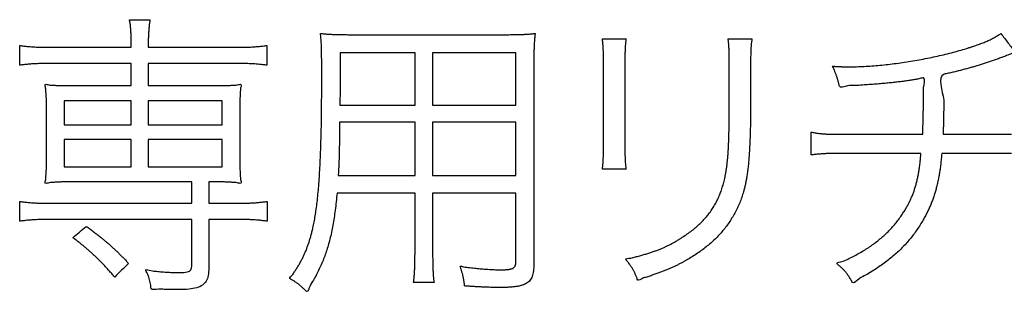
# Model space of a CAD drawing. Units: millimetres. Extents: x 31 to 415, y -307 to 272.
# Drawn here: x 357 to 364, y 165 to 166 of the extents above; entities that cross this region are included whole.
import ezdxf

# ---------------------------------------------------------------- set-up
doc = ezdxf.new("R2010")
doc.units = ezdxf.units.MM
doc.header["$LTSCALE"] = 0.165354
doc.layers.add('NoLayerName_002', color=7, linetype='Continuous')

# ---------------------------------------------------------------- blocks, each defined once
blk = doc.blocks.new('JZB_0025')
at = {"layer": 'NoLayerName_002', "color": 7, "linetype": 'Continuous', "lineweight": 25}
for points in [[(2.6662, 4.1162), (2.1663, 4.1162), (2.1663, 3.8778), (2.1646, 3.7657), (2.6662, 3.7657)], [(3.3407, 3.7657), (3.3407, 4.1162), (2.784, 4.1162), (2.784, 3.7657)], [(0.3214, 3.7937), (0.3214, 3.6335), (0.77, 3.6335), (0.77, 3.7937)], [(0.884, 3.6335), (1.3781, 3.6335), (1.3781, 3.7937), (0.884, 3.7937)], [(2.784, 3.2952), (3.3407, 3.2952), (3.3407, 3.6516), (2.784, 3.6516)], [(0.3214, 3.5354), (0.3214, 3.3531), (0.77, 3.3531), (0.77, 3.5354)], [(0.884, 3.3531), (1.3781, 3.3531), (1.3781, 3.5354), (0.884, 3.5354)]]:
    blk.add_lwpolyline(points, close=True, dxfattribs=at)
for points in [[(0.7586, 4.3363), (0.7814, 4.3363), (0.827, 4.3363), (0.8726, 4.3363), (0.8954, 4.3363)], [(2.2441, 4.2363), (2.4146, 4.2363), (2.7554, 4.2363), (3.0962, 4.2363), (3.2667, 4.2363)], [(6.5805, 4.2444), (6.5966, 4.223), (6.6289, 4.1803), (6.6612, 4.1376), (6.6773, 4.1162)], [(0.0252, 4.0321), (0.0252, 4.0542), (0.0252, 4.0982), (0.0252, 4.1422), (0.0252, 4.1643)], [(0.2171, 4.1522), (0.3092, 4.1522), (0.4935, 4.1522), (0.6778, 4.1522), (0.77, 4.1522)], [(0.77, 4.1522), (0.77, 4.1552), (0.77, 4.1613), (0.77, 4.1673), (0.77, 4.1703)], [(0.884, 4.1703), (0.884, 4.1673), (0.884, 4.1613), (0.884, 4.1552), (0.884, 4.1522)], [(0.884, 4.1522), (0.9844, 4.1522), (1.1853, 4.1522), (1.3861, 4.1522), (1.4866, 4.1522)], [(1.6764, 4.1643), (1.6764, 4.1422), (1.6764, 4.0982), (1.6764, 4.0542), (1.6764, 4.0321)], [(3.9181, 4.2082), (3.9444, 4.2082), (3.997, 4.2082), (4.0496, 4.2082), (4.0759, 4.2082)], [(4.758, 4.2082), (4.7846, 4.2082), (4.8378, 4.2082), (4.891, 4.2082), (4.9175, 4.2082)], [(0.77, 4.044), (0.6775, 4.044), (0.4927, 4.044), (0.3078, 4.044), (0.2153, 4.044)], [(0.77, 3.8959), (0.77, 3.9206), (0.77, 3.97), (0.77, 4.0193), (0.77, 4.044)], [(0.884, 4.044), (0.884, 4.0193), (0.884, 3.97), (0.884, 3.9206), (0.884, 3.8959)], [(1.4883, 4.044), (1.3876, 4.044), (1.1862, 4.044), (0.9847, 4.044), (0.884, 4.044)], [(3.4603, 4.048), (3.4603, 3.8241), (3.4603, 3.3762), (3.4603, 2.9283), (3.4603, 2.7044)], [(3.9257, 3.5054), (3.9257, 3.5945), (3.9257, 3.7727), (3.9257, 3.951), (3.9257, 4.0401)], [(4.0683, 4.0421), (4.0683, 3.9523), (4.0683, 3.7727), (4.0683, 3.5931), (4.0683, 3.5033)], [(4.7656, 3.8058), (4.7656, 3.8435), (4.7656, 3.919), (4.7656, 3.9944), (4.7656, 4.0321)], [(4.9082, 4.034), (4.9082, 3.9947), (4.9082, 3.9159), (4.9082, 3.8371), (4.9082, 3.7977)], [(0.3576, 3.8959), (0.4263, 3.8959), (0.5638, 3.8959), (0.7013, 3.8959), (0.77, 3.8959)], [(0.884, 3.8959), (0.9603, 3.8959), (1.113, 3.8959), (1.2656, 3.8959), (1.3419, 3.8959)], [(0.204, 3.3853), (0.204, 3.4477), (0.204, 3.5725), (0.204, 3.6973), (0.204, 3.7596)], [(1.4959, 3.7596), (1.4959, 3.6973), (1.4959, 3.5725), (1.4959, 3.4477), (1.4959, 3.3853)], [(2.6662, 3.6516), (2.5822, 3.6516), (2.4143, 3.6516), (2.2464, 3.6516), (2.1625, 3.6516)], [(2.6662, 3.2952), (2.6662, 3.3546), (2.6662, 3.4734), (2.6662, 3.5922), (2.6662, 3.6516)], [(5.313, 3.4334), (5.313, 3.4587), (5.313, 3.5094), (5.313, 3.5601), (5.313, 3.5855)], [(5.5125, 3.5715), (5.6034, 3.5715), (5.7852, 3.5715), (5.967, 3.5715), (6.0579, 3.5715)], [(6.1946, 3.5715), (6.2707, 3.5715), (6.4227, 3.5715), (6.5747, 3.5715), (6.6508, 3.5715)], [(6.0465, 3.4434), (5.9575, 3.4434), (5.7795, 3.4434), (5.6015, 3.4434), (5.5125, 3.4434)], [(6.6508, 3.4434), (6.5732, 3.4434), (6.4181, 3.4434), (6.2629, 3.4434), (6.1853, 3.4434)], [(2.1532, 3.2952), (2.2387, 3.2952), (2.4097, 3.2952), (2.5807, 3.2952), (2.6662, 3.2952)], [(4.0759, 3.3373), (4.0496, 3.3373), (3.997, 3.3373), (3.9444, 3.3373), (3.9181, 3.3373)], [(1.1748, 3.2532), (1.0386, 3.2532), (0.7662, 3.2532), (0.4938, 3.2532), (0.3576, 3.2532)], [(1.1748, 3.1109), (1.1748, 3.1346), (1.1748, 3.1821), (1.1748, 3.2295), (1.1748, 3.2532)], [(1.2888, 3.2532), (1.2888, 3.2295), (1.2888, 3.1821), (1.2888, 3.1346), (1.2888, 3.1109)], [(1.3402, 3.2532), (1.3316, 3.2532), (1.3145, 3.2532), (1.2974, 3.2532), (1.2888, 3.2532)], [(2.6662, 3.1791), (2.5794, 3.1791), (2.4059, 3.1791), (2.2324, 3.1791), (2.1456, 3.1791)], [(2.6662, 2.8005), (2.6662, 2.8636), (2.6662, 2.9898), (2.6662, 3.116), (2.6662, 3.1791)], [(2.784, 3.1791), (2.784, 3.116), (2.784, 2.9898), (2.784, 2.8636), (2.784, 2.8005)], [(3.3407, 3.1791), (3.2479, 3.1791), (3.0624, 3.1791), (2.8768, 3.1791), (2.784, 3.1791)], [(3.3407, 2.7265), (3.3407, 2.8019), (3.3407, 2.9528), (3.3407, 3.1037), (3.3407, 3.1791)], [(0.0252, 2.9907), (0.0252, 3.0127), (0.0252, 3.0568), (0.0252, 3.1009), (0.0252, 3.123)], [(0.2171, 3.1109), (0.3767, 3.1109), (0.6959, 3.1109), (1.0152, 3.1109), (1.1748, 3.1109)], [(1.2888, 3.1109), (1.3221, 3.1109), (1.3886, 3.1109), (1.455, 3.1109), (1.4883, 3.1109)], [(1.6785, 3.123), (1.6785, 3.1009), (1.6785, 3.0568), (1.6785, 3.0127), (1.6785, 2.9907)], [(1.1748, 3.0028), (1.0149, 3.0028), (0.6951, 3.0028), (0.3752, 3.0028), (0.2153, 3.0028)], [(1.1748, 2.6986), (1.1748, 2.7493), (1.1748, 2.8507), (1.1748, 2.9521), (1.1748, 3.0028)], [(1.2888, 3.0028), (1.2888, 2.9484), (1.2888, 2.8396), (1.2888, 2.7309), (1.2888, 2.6765)], [(1.4904, 3.0028), (1.4568, 3.0028), (1.3896, 3.0028), (1.3224, 3.0028), (1.2888, 3.0028)], [(0.3804, 2.8808), (0.3953, 2.8934), (0.4251, 2.9187), (0.455, 2.944), (0.4699, 2.9566)], [(0.7531, 2.7085), (0.7376, 2.6935), (0.7064, 2.6634), (0.6753, 2.6333), (0.6597, 2.6183)], [(2.7933, 2.5825), (2.7705, 2.5825), (2.7249, 2.5825), (2.6793, 2.5825), (2.6565, 2.5825)]]:
    blk.add_open_spline(points, degree=3, dxfattribs=at)
for points, knots in [([(0.77, 4.1703), (0.7699, 4.1824), (0.7699, 4.2049), (0.7693, 4.2366), (0.7682, 4.2645), (0.7661, 4.2897), (0.7631, 4.3135), (0.76, 4.3287), (0.7586, 4.3363)], [0, 0, 0, 0, 0.036201, 0.0675179, 0.0950773, 0.1200236, 0.1435221, 0.1667543, 0.1667543, 0.1667543, 0.1667543]), ([(0.8954, 4.3363), (0.8942, 4.328), (0.8918, 4.3114), (0.8889, 4.2859), (0.8867, 4.2596), (0.8851, 4.2318), (0.8842, 4.2019), (0.8841, 4.1811), (0.884, 4.1703)], [0, 0, 0, 0, 0.0251613, 0.0505332, 0.0767383, 0.1044024, 0.1341514, 0.1666094, 0.1666094, 0.1666094, 0.1666094]), ([(1.9403, 2.8011), (1.9431, 2.8085), (1.949, 2.8234), (1.9569, 2.8464), (1.9644, 2.8701), (1.9714, 2.8947), (1.978, 2.9203), (1.985, 2.9504), (1.9925, 2.9858), (1.9998, 3.0273), (2.0065, 3.072), (2.0126, 3.12), (2.0181, 3.1716), (2.023, 3.227), (2.0274, 3.2862), (2.0312, 3.3494), (2.0344, 3.4169), (2.0371, 3.4888), (2.0393, 3.5652), (2.041, 3.6463), (2.0421, 3.7324), (2.0428, 3.8234), (2.043, 3.9203), (2.043, 3.996), (2.0428, 4.0478), (2.0427, 4.0725), (2.0425, 4.0947), (2.0422, 4.1148), (2.0418, 4.1332), (2.0414, 4.1502), (2.0408, 4.1662), (2.04, 4.1816), (2.0392, 4.1967), (2.0376, 4.2126), (2.0384, 4.2264), (2.0302, 4.2481), (2.0476, 4.2424), (2.058, 4.2424), (2.0699, 4.2411), (2.0817, 4.2403), (2.0897, 4.2398), (2.0937, 4.2396)], [0, 0, 0, 0, 0.023871, 0.048135, 0.072943, 0.098447, 0.124796, 0.152136, 0.191298, 0.233334, 0.278444, 0.326822, 0.378659, 0.434139, 0.493446, 0.556759, 0.624256, 0.696113, 0.772504, 0.853601, 0.939576, 1.0306, 1.126842, 1.230177, 1.257628, 1.28221, 1.304302, 1.324281, 1.342525, 1.359413, 1.375324, 1.390636, 1.405729, 1.420981, 1.436772, 1.45348, 1.464923, 1.476431, 1.488071, 1.499911, 1.512018, 1.512018, 1.512018, 1.512018]), ([(2.0937, 4.2396), (2.0979, 4.2394), (2.1063, 4.2389), (2.1191, 4.2383), (2.1324, 4.2378), (2.1463, 4.2374), (2.1608, 4.237), (2.1759, 4.2367), (2.1918, 4.2365), (2.2085, 4.2364), (2.226, 4.2363), (2.238, 4.2363), (2.2441, 4.2363)], [0, 0, 0, 0, 0.0124409, 0.0252831, 0.0385937, 0.0524395, 0.0668875, 0.0820045, 0.097857, 0.1145117, 0.1320351, 0.1504935, 0.1504935, 0.1504935, 0.1504935]), ([(3.2667, 4.2363), (3.2728, 4.2363), (3.2847, 4.2363), (3.3021, 4.2364), (3.3185, 4.2365), (3.334, 4.2367), (3.3487, 4.237), (3.3626, 4.2374), (3.3758, 4.2378), (3.3885, 4.2383), (3.4007, 4.2389), (3.4125, 4.2396), (3.4239, 4.2403), (3.4351, 4.2411), (3.4465, 4.2424), (3.4563, 4.2422), (3.4716, 4.2479), (3.4661, 4.2326), (3.4663, 4.223), (3.465, 4.2117), (3.4643, 4.2007), (3.4635, 4.1894), (3.4628, 4.1778), (3.4623, 4.1657), (3.4618, 4.1533), (3.4613, 4.1403), (3.461, 4.1268), (3.4607, 4.1126), (3.4605, 4.0976), (3.4604, 4.0819), (3.4603, 4.0652), (3.4603, 4.0538), (3.4603, 4.048)], [0, 0, 0, 0, 0.0184477, 0.0358133, 0.0521817, 0.0676377, 0.0822663, 0.0961526, 0.1093817, 0.1220389, 0.1342097, 0.1459795, 0.1574339, 0.1686584, 0.1797388, 0.1907603, 0.2018086, 0.2126686, 0.2235354, 0.2344816, 0.2455797, 0.2569025, 0.2685226, 0.2805127, 0.2929453, 0.3058929, 0.3194279, 0.3336226, 0.3485492, 0.3642797, 0.3808862, 0.3984406, 0.3984406, 0.3984406, 0.3984406]), ([(6.4537, 4.1793), (6.4587, 4.1813), (6.4683, 4.185), (6.4823, 4.1909), (6.4957, 4.1968), (6.5085, 4.2029), (6.5208, 4.2091), (6.5329, 4.2155), (6.5448, 4.2222), (6.5567, 4.2292), (6.5686, 4.2366), (6.5765, 4.2418), (6.5805, 4.2444)], [0, 0, 0, 0, 0.0158785, 0.0310263, 0.0455834, 0.0596904, 0.0734885, 0.087119, 0.1007228, 0.11444, 0.1284097, 0.1427693, 0.1427693, 0.1427693, 0.1427693]), ([(0.0252, 4.1643), (0.0343, 4.163), (0.0528, 4.1604), (0.0813, 4.1574), (0.1112, 4.155), (0.1434, 4.1534), (0.179, 4.1523), (0.2039, 4.1523), (0.2171, 4.1522)], [0, 0, 0, 0, 0.027788, 0.0560545, 0.0857253, 0.1177299, 0.1529972, 0.1924529, 0.1924529, 0.1924529, 0.1924529]), ([(1.4866, 4.1522), (1.4996, 4.1523), (1.5241, 4.1523), (1.5591, 4.1534), (1.5907, 4.155), (1.6201, 4.1574), (1.6485, 4.1604), (1.6671, 4.163), (1.6764, 4.1643)], [0, 0, 0, 0, 0.0390634, 0.0736515, 0.1049203, 0.1340283, 0.162133, 0.1903858, 0.1903858, 0.1903858, 0.1903858]), ([(3.9257, 4.0401), (3.9257, 4.0456), (3.9257, 4.0562), (3.9256, 4.0715), (3.9255, 4.0857), (3.9253, 4.0988), (3.9251, 4.111), (3.9247, 4.1224), (3.9244, 4.1332), (3.9239, 4.1433), (3.9233, 4.153), (3.9227, 4.1624), (3.922, 4.1715), (3.9212, 4.1806), (3.9203, 4.1897), (3.9192, 4.1989), (3.9185, 4.2051), (3.9181, 4.2082)], [0, 0, 0, 0, 0.0165514, 0.0318327, 0.0459611, 0.059054, 0.0712289, 0.0826032, 0.0932949, 0.1034218, 0.1131021, 0.1224537, 0.1315951, 0.1406441, 0.1497189, 0.1589372, 0.1684163, 0.1684163, 0.1684163, 0.1684163]), ([(4.0759, 4.2082), (4.0755, 4.2051), (4.0748, 4.199), (4.0738, 4.1901), (4.0729, 4.1814), (4.072, 4.1728), (4.0713, 4.1642), (4.0707, 4.1554), (4.0701, 4.1463), (4.0697, 4.1366), (4.0693, 4.1263), (4.069, 4.1151), (4.0687, 4.103), (4.0685, 4.0897), (4.0684, 4.0751), (4.0683, 4.0591), (4.0683, 4.048), (4.0683, 4.0421)], [0, 0, 0, 0, 0.0093806, 0.0183286, 0.0269995, 0.0355491, 0.0441337, 0.0529098, 0.0620343, 0.0716638, 0.0819552, 0.0930651, 0.10515, 0.118366, 0.1328692, 0.1488156, 0.166361, 0.166361, 0.166361, 0.166361]), ([(4.7656, 4.0321), (4.7656, 4.0388), (4.7656, 4.0513), (4.7655, 4.0694), (4.7654, 4.0857), (4.7652, 4.1005), (4.765, 4.1139), (4.7647, 4.1261), (4.7643, 4.1372), (4.7638, 4.1475), (4.7633, 4.157), (4.7626, 4.166), (4.7619, 4.1746), (4.7611, 4.183), (4.7602, 4.1913), (4.7592, 4.1997), (4.7584, 4.2053), (4.758, 4.2082)], [0, 0, 0, 0, 0.0198227, 0.0377831, 0.0540446, 0.0687707, 0.0821251, 0.0942717, 0.1053746, 0.1155981, 0.1251067, 0.1340651, 0.142638, 0.15099, 0.1592853, 0.1676879, 0.176361, 0.176361, 0.176361, 0.176361]), ([(4.9175, 4.2082), (4.9171, 4.2052), (4.9161, 4.1992), (4.9148, 4.1904), (4.9136, 4.1816), (4.9126, 4.1728), (4.9117, 4.1639), (4.911, 4.1546), (4.9103, 4.1448), (4.9098, 4.1344), (4.9093, 4.1233), (4.9089, 4.1114), (4.9087, 4.0984), (4.9085, 4.0842), (4.9083, 4.0688), (4.9083, 4.0519), (4.9082, 4.0402), (4.9082, 4.034)], [0, 0, 0, 0, 0.0091494, 0.0180455, 0.0268285, 0.0356387, 0.0446172, 0.053905, 0.0636433, 0.0739733, 0.0850356, 0.0969705, 0.1099181, 0.124018, 0.1394096, 0.1562321, 0.1746245, 0.1746245, 0.1746245, 0.1746245]), ([(5.4775, 3.9744), (5.4763, 3.9773), (5.4739, 3.9834), (5.4701, 3.9928), (5.4654, 4.0033), (5.4624, 4.0132), (5.4505, 4.0291), (5.4667, 4.0247), (5.4752, 4.0248), (5.4846, 4.0241), (5.4932, 4.0236), (5.5013, 4.0232), (5.509, 4.0229), (5.5163, 4.0226), (5.5233, 4.0224), (5.5299, 4.0222), (5.5363, 4.0221), (5.5425, 4.0221), (5.5485, 4.022), (5.5563, 4.022), (5.5786, 4.022), (5.616, 4.0224), (5.667, 4.0244), (5.7193, 4.0276), (5.7728, 4.0321), (5.8271, 4.0377), (5.882, 4.0444), (5.9372, 4.0521), (5.9926, 4.0609), (6.0479, 4.0707), (6.1028, 4.0815), (6.1571, 4.0931), (6.2105, 4.1056), (6.2629, 4.119), (6.3139, 4.1331), (6.3543, 4.1451), (6.3839, 4.1547), (6.4031, 4.1611), (6.421, 4.1673), (6.4378, 4.1732), (6.4485, 4.1774), (6.4537, 4.1793)], [0, 0, 0, 0, 0.009404, 0.019567, 0.030642, 0.042778, 0.056128, 0.066449, 0.076155, 0.085291, 0.093901, 0.102029, 0.109719, 0.117015, 0.123962, 0.130603, 0.136982, 0.143144, 0.149131, 0.154988, 0.166483, 0.216002, 0.267129, 0.319651, 0.373349, 0.427999, 0.483377, 0.539256, 0.595408, 0.651606, 0.707621, 0.763224, 0.818188, 0.872287, 0.925297, 0.976997, 0.99859, 1.01877, 1.037669, 1.055424, 1.072172, 1.072172, 1.072172, 1.072172]), ([(6.6546, 4.1102), (6.6425, 4.1055), (6.6213, 4.0972), (6.5909, 4.086), (6.5635, 4.076), (6.5362, 4.0663), (6.5091, 4.057), (6.4819, 4.0479), (6.4547, 4.0391), (6.4275, 4.0307), (6.4001, 4.0224), (6.3726, 4.0145), (6.3448, 4.0068), (6.3167, 3.9994), (6.2883, 3.9921), (6.2592, 3.9854), (6.2308, 3.9779), (6.1465, 3.9685), (6.2096, 3.8207), (6.1965, 3.7286), (6.1969, 3.6691), (6.196, 3.6325), (6.1955, 3.606), (6.1951, 3.5883), (6.1948, 3.577), (6.1946, 3.5715)], [0, 0, 0, 0, 0.0387711, 0.0682069, 0.0973504, 0.126257, 0.1549821, 0.1835817, 0.2121119, 0.2406292, 0.2691904, 0.2978526, 0.3266728, 0.3557087, 0.3850176, 0.4146574, 0.4446856, 0.4751602, 0.6471009, 0.7313302, 0.7798848, 0.822524, 0.8416692, 0.8593881, 0.8756983, 0.8756983, 0.8756983, 0.8756983]), ([(0.2153, 4.044), (0.2029, 4.0439), (0.1789, 4.0439), (0.1443, 4.0429), (0.1122, 4.0412), (0.082, 4.0389), (0.0532, 4.036), (0.0344, 4.0334), (0.0252, 4.0321)], [0, 0, 0, 0, 0.0374142, 0.0718268, 0.1037988, 0.1338935, 0.1626751, 0.1907065, 0.1907065, 0.1907065, 0.1907065]), ([(1.6764, 4.0321), (1.6669, 4.0334), (1.6479, 4.036), (1.619, 4.0389), (1.5891, 4.0412), (1.5575, 4.0429), (1.5238, 4.0439), (1.5004, 4.0439), (1.4883, 4.044)], [0, 0, 0, 0, 0.0286152, 0.0574967, 0.0872908, 0.1186464, 0.1522124, 0.1886362, 0.1886362, 0.1886362, 0.1886362]), ([(6.0579, 3.5715), (6.0581, 3.5775), (6.0586, 3.5897), (6.0593, 3.6084), (6.06, 3.6278), (6.0605, 3.6482), (6.0611, 3.6694), (6.0616, 3.6917), (6.062, 3.715), (6.0624, 3.7394), (6.0628, 3.7651), (6.0631, 3.7921), (6.0632, 3.8202), (6.0641, 3.8507), (6.0604, 3.8887), (6.0843, 3.9592), (6.0376, 3.9413), (6.0132, 3.9382), (5.9854, 3.933), (5.9567, 3.9287), (5.9261, 3.9244), (5.8938, 3.9203), (5.8595, 3.9164), (5.8231, 3.9127), (5.7846, 3.9092), (5.7437, 3.9059), (5.7003, 3.9027), (5.6549, 3.9002), (5.6046, 3.8953), (5.5598, 3.9012), (5.5022, 3.8748), (5.4992, 3.9019), (5.4968, 3.9109), (5.4948, 3.9196), (5.4927, 3.9277), (5.4906, 3.9356), (5.4884, 3.9432), (5.486, 3.9508), (5.4834, 3.9584), (5.4806, 3.9663), (5.4785, 3.9717), (5.4775, 3.9744)], [0, 0, 0, 0, 0.017953, 0.036618, 0.056065, 0.076367, 0.097595, 0.119819, 0.143112, 0.167544, 0.193186, 0.22011, 0.248388, 0.278089, 0.309286, 0.37645, 0.40155, 0.427872, 0.455551, 0.484722, 0.51552, 0.54808, 0.582537, 0.619024, 0.657675, 0.698622, 0.741998, 0.787936, 0.836566, 0.88802, 0.94243, 0.952647, 0.962099, 0.970935, 0.979307, 0.987366, 0.995266, 1.00316, 1.011201, 1.019543, 1.028339, 1.028339, 1.028339, 1.028339]), ([(0.204, 3.7596), (0.2039, 3.7685), (0.2039, 3.7852), (0.2033, 3.8096), (0.2024, 3.8324), (0.2002, 3.8559), (0.2007, 3.8771), (0.1879, 3.9118), (0.2218, 3.8992), (0.2432, 3.8996), (0.2685, 3.8974), (0.2949, 3.8966), (0.325, 3.8959), (0.3462, 3.896), (0.3576, 3.8959)], [0, 0, 0, 0, 0.0264353, 0.0503697, 0.0729801, 0.0954457, 0.1189448, 0.1446522, 0.1688528, 0.1923737, 0.2165585, 0.2427535, 0.2723024, 0.3065449, 0.3065449, 0.3065449, 0.3065449]), ([(1.3419, 3.8959), (1.3533, 3.896), (1.3745, 3.8959), (1.4043, 3.8966), (1.4305, 3.8974), (1.4557, 3.8996), (1.4772, 3.8992), (1.5113, 3.9119), (1.4991, 3.8781), (1.4995, 3.8575), (1.4974, 3.8344), (1.4966, 3.8116), (1.4959, 3.7865), (1.4959, 3.769), (1.4959, 3.7596)], [0, 0, 0, 0, 0.0342425, 0.0635618, 0.0894699, 0.1134828, 0.1371181, 0.1618894, 0.1866538, 0.209358, 0.2313471, 0.2539705, 0.278579, 0.3065215, 0.3065215, 0.3065215, 0.3065215]), ([(4.9082, 3.7977), (4.9082, 3.7771), (4.9082, 3.7371), (4.9076, 3.6789), (4.9067, 3.6242), (4.9054, 3.5729), (4.9036, 3.5247), (4.9015, 3.4796), (4.8989, 3.4375), (4.8959, 3.3981), (4.8924, 3.3613), (4.8884, 3.327), (4.884, 3.295), (4.879, 3.2652), (4.8735, 3.2374), (4.8675, 3.2116), (4.8596, 3.1825), (4.8492, 3.15), (4.8356, 3.1139), (4.8202, 3.079), (4.8031, 3.0451), (4.7842, 3.0123), (4.7636, 2.9806), (4.7413, 2.95), (4.7172, 2.9204), (4.6914, 2.8919), (4.6638, 2.8644), (4.6344, 2.8379), (4.6033, 2.8124), (4.5705, 2.7879), (4.5359, 2.7644), (4.5058, 2.7458), (4.4811, 2.7313), (4.4624, 2.7208), (4.4435, 2.7106), (4.4242, 2.7007), (4.4044, 2.6911), (4.3841, 2.6817), (4.363, 2.6725), (4.3411, 2.6634), (4.3261, 2.6575), (4.3185, 2.6545)], [0, 0, 0, 0, 0.061795, 0.119949, 0.17461, 0.225928, 0.274053, 0.319139, 0.361337, 0.400804, 0.437697, 0.472176, 0.504404, 0.534546, 0.562774, 0.589259, 0.61418, 0.653164, 0.691661, 0.729788, 0.767666, 0.805415, 0.843158, 0.881016, 0.919108, 0.957551, 0.996458, 1.035937, 1.076093, 1.117021, 1.158815, 1.201559, 1.223138, 1.24458, 1.26603, 1.287635, 1.30954, 1.331894, 1.354841, 1.378529, 1.403104, 1.403104, 1.403104, 1.403104]), ([(4.5309, 2.9401), (4.5401, 2.9481), (4.5587, 2.9635), (4.5843, 2.9884), (4.608, 3.014), (4.6298, 3.0406), (4.6496, 3.0682), (4.6676, 3.0969), (4.6838, 3.1268), (4.6982, 3.1579), (4.7109, 3.1902), (4.722, 3.2239), (4.7315, 3.259), (4.7384, 3.2905), (4.7431, 3.3177), (4.7468, 3.3403), (4.75, 3.3631), (4.7529, 3.3866), (4.7554, 3.4111), (4.7576, 3.4372), (4.7595, 3.4651), (4.7611, 3.4954), (4.7624, 3.5285), (4.7635, 3.5647), (4.7643, 3.6045), (4.7649, 3.6482), (4.7653, 3.6964), (4.7656, 3.7494), (4.7656, 3.7864), (4.7656, 3.8058)], [0, 0, 0, 0, 0.0366018, 0.072222, 0.1070606, 0.141327, 0.1752377, 0.2090129, 0.2428731, 0.2770354, 0.3117106, 0.3470996, 0.3833921, 0.4207647, 0.4437003, 0.4664051, 0.4892994, 0.5128059, 0.5373483, 0.5633513, 0.5912391, 0.6214349, 0.6543611, 0.6904387, 0.7300873, 0.773726, 0.8217727, 0.8746449, 0.9327596, 0.9327596, 0.9327596, 0.9327596]), ([(2.1625, 3.6516), (2.1624, 3.6479), (2.1622, 3.6406), (2.1619, 3.6297), (2.1617, 3.6191), (2.1615, 3.6088), (2.1613, 3.5987), (2.1611, 3.589), (2.161, 3.5797), (2.161, 3.5707), (2.1609, 3.5594), (2.1608, 3.5465), (2.1608, 3.5324), (2.1608, 3.5029), (2.16, 3.4727), (2.1594, 3.4417), (2.1591, 3.4271), (2.1588, 3.4137), (2.1585, 3.4014), (2.1581, 3.3896), (2.1577, 3.3781), (2.1572, 3.3665), (2.1566, 3.3545), (2.1559, 3.3416), (2.1548, 3.3217), (2.1538, 3.3062), (2.1532, 3.2952)], [0, 0, 0, 0, 0.0111242, 0.0220099, 0.032636, 0.0429812, 0.0530242, 0.0627436, 0.0721183, 0.0811267, 0.0897476, 0.1057412, 0.1199279, 0.1321363, 0.1943305, 0.210529, 0.2250539, 0.2382611, 0.2505065, 0.2621461, 0.273536, 0.2850323, 0.2969911, 0.3097684, 0.3237202, 0.3565705, 0.3565705, 0.3565705, 0.3565705]), ([(5.313, 3.5855), (5.3171, 3.5847), (5.3249, 3.5832), (5.3364, 3.5812), (5.3474, 3.5794), (5.358, 3.5778), (5.3686, 3.5765), (5.3793, 3.5753), (5.3903, 3.5744), (5.4017, 3.5736), (5.4139, 3.5729), (5.427, 3.5724), (5.4412, 3.5721), (5.4568, 3.5718), (5.4738, 3.5716), (5.4925, 3.5715), (5.5056, 3.5715), (5.5125, 3.5715)], [0, 0, 0, 0, 0.0123314, 0.0239209, 0.0349717, 0.0456881, 0.0562757, 0.0669404, 0.0778891, 0.0893283, 0.1014642, 0.1145024, 0.1286477, 0.1441039, 0.1610746, 0.1797625, 0.2003703, 0.2003703, 0.2003703, 0.2003703]), ([(3.9181, 3.3373), (3.9185, 3.3403), (3.9193, 3.3464), (3.9203, 3.3556), (3.9212, 3.3648), (3.922, 3.3741), (3.9227, 3.3836), (3.9233, 3.3934), (3.9239, 3.4035), (3.9244, 3.414), (3.9247, 3.425), (3.9251, 3.4366), (3.9253, 3.4489), (3.9255, 3.4618), (3.9256, 3.4756), (3.9257, 3.4902), (3.9257, 3.5002), (3.9257, 3.5054)], [0, 0, 0, 0, 0.0092259, 0.0184088, 0.0276247, 0.0369495, 0.0464593, 0.0562303, 0.0663383, 0.0768592, 0.0878689, 0.0994428, 0.1116565, 0.1245853, 0.1383043, 0.1528887, 0.1684133, 0.1684133, 0.1684133, 0.1684133]), ([(4.0683, 3.5033), (4.0683, 3.4972), (4.0683, 3.4857), (4.0684, 3.4691), (4.0685, 3.4542), (4.0687, 3.4408), (4.069, 3.4286), (4.0693, 3.4175), (4.0697, 3.4073), (4.0701, 3.3978), (4.0707, 3.3889), (4.0713, 3.3804), (4.072, 3.372), (4.0729, 3.3637), (4.0738, 3.3552), (4.0748, 3.3464), (4.0755, 3.3404), (4.0759, 3.3373)], [0, 0, 0, 0, 0.0182635, 0.0347259, 0.049566, 0.0629627, 0.0750949, 0.0861421, 0.0962836, 0.105699, 0.1145682, 0.123071, 0.1313871, 0.1396959, 0.1481765, 0.1570073, 0.1663667, 0.1663667, 0.1663667, 0.1663667]), ([(5.5125, 3.4434), (5.5063, 3.4434), (5.4945, 3.4434), (5.4773, 3.4433), (5.4616, 3.4431), (5.4469, 3.4429), (5.4333, 3.4426), (5.4204, 3.4422), (5.4082, 3.4417), (5.3965, 3.4411), (5.385, 3.4404), (5.3737, 3.4395), (5.3623, 3.4386), (5.3507, 3.4375), (5.3387, 3.4362), (5.3261, 3.4349), (5.3175, 3.4339), (5.313, 3.4334)], [0, 0, 0, 0, 0.0185542, 0.0356094, 0.0513385, 0.0659148, 0.0795118, 0.092303, 0.1044624, 0.1161641, 0.1275821, 0.1388906, 0.1502637, 0.1618751, 0.1738984, 0.1865067, 0.1998729, 0.1998729, 0.1998729, 0.1998729]), ([(5.5345, 2.661), (5.5323, 2.6634), (5.5278, 2.6682), (5.5206, 2.6753), (5.513, 2.6826), (5.5045, 2.6902), (5.4963, 2.6981), (5.4723, 2.7142), (5.5349, 2.7219), (5.563, 2.7416), (5.6032, 2.7599), (5.6382, 2.7795), (5.6725, 2.7999), (5.705, 2.821), (5.736, 2.843), (5.7655, 2.8659), (5.7935, 2.8896), (5.82, 2.9142), (5.8451, 2.9397), (5.8687, 2.9661), (5.8908, 2.9934), (5.9116, 3.0217), (5.9292, 3.0483), (5.9444, 3.0728), (5.957, 3.095), (5.9686, 3.1174), (5.9793, 3.1401), (5.9892, 3.1633), (5.9982, 3.187), (6.0064, 3.2114), (6.0138, 3.2366), (6.0204, 3.2627), (6.0263, 3.2898), (6.0316, 3.318), (6.0362, 3.3474), (6.0403, 3.3781), (6.0438, 3.4102), (6.0455, 3.4322), (6.0465, 3.4434)], [0, 0, 0, 0, 0.009655, 0.019681, 0.030229, 0.04145, 0.053489, 0.066493, 0.110562, 0.153431, 0.195169, 0.235851, 0.275554, 0.31436, 0.352356, 0.389631, 0.426279, 0.462397, 0.498084, 0.533443, 0.568577, 0.603589, 0.638582, 0.664423, 0.689865, 0.715053, 0.740139, 0.765273, 0.79061, 0.816302, 0.842503, 0.869362, 0.897027, 0.925641, 0.955345, 0.986274, 1.018559, 1.05233, 1.05233, 1.05233, 1.05233]), ([(6.1853, 3.4434), (6.1842, 3.4311), (6.1822, 3.4069), (6.1783, 3.3715), (6.1738, 3.3375), (6.1686, 3.3047), (6.1628, 3.2731), (6.1563, 3.2427), (6.1491, 3.2132), (6.1411, 3.1846), (6.1323, 3.1568), (6.1227, 3.1296), (6.1123, 3.1031), (6.101, 3.077), (6.0888, 3.0513), (6.0757, 3.0258), (6.06, 2.9975), (6.0416, 2.9665), (6.02, 2.9334), (5.997, 2.9015), (5.9726, 2.8707), (5.9467, 2.8408), (5.9193, 2.8119), (5.8902, 2.7838), (5.8594, 2.7566), (5.8267, 2.73), (5.7922, 2.7042), (5.7556, 2.6787), (5.7172, 2.6545), (5.6757, 2.6276), (5.6358, 2.6136), (5.5935, 2.5669), (5.5824, 2.5942), (5.5759, 2.6041), (5.57, 2.614), (5.5641, 2.623), (5.5584, 2.6314), (5.5527, 2.6393), (5.5468, 2.6468), (5.5408, 2.654), (5.5366, 2.6587), (5.5345, 2.661)], [0, 0, 0, 0, 0.037051, 0.072665, 0.106961, 0.140066, 0.172108, 0.203216, 0.233525, 0.26317, 0.292289, 0.321022, 0.349507, 0.377886, 0.406296, 0.434873, 0.463752, 0.503534, 0.542957, 0.582198, 0.621438, 0.660862, 0.700656, 0.741007, 0.782099, 0.824111, 0.86722, 0.911596, 0.957404, 1.004801, 1.053939, 1.104963, 1.118206, 1.130446, 1.141831, 1.152508, 1.162629, 1.172346, 1.181815, 1.19119, 1.200627, 1.200627, 1.200627, 1.200627]), ([(0.3576, 3.2532), (0.347, 3.2532), (0.327, 3.2532), (0.2984, 3.2525), (0.2724, 3.2517), (0.2466, 3.2494), (0.2241, 3.2499), (0.188, 3.2365), (0.2006, 3.271), (0.2003, 3.2918), (0.2024, 3.3146), (0.2033, 3.3368), (0.2039, 3.3605), (0.2039, 3.3768), (0.204, 3.3853)], [0, 0, 0, 0, 0.0318262, 0.059964, 0.0857245, 0.1104221, 0.1353725, 0.161888, 0.1868395, 0.2097293, 0.2316515, 0.2537035, 0.2769833, 0.3025869, 0.3025869, 0.3025869, 0.3025869]), ([(1.4959, 3.3853), (1.4959, 3.3764), (1.4959, 3.3595), (1.4966, 3.3354), (1.4974, 3.3133), (1.4994, 3.2909), (1.4992, 3.2705), (1.5113, 3.2364), (1.4752, 3.25), (1.4524, 3.2493), (1.4262, 3.2517), (1.3999, 3.2525), (1.3709, 3.2532), (1.3508, 3.2532), (1.3402, 3.2532)], [0, 0, 0, 0, 0.0269194, 0.0505672, 0.0723549, 0.0936955, 0.116, 0.1406748, 0.1673172, 0.1925854, 0.217697, 0.2438718, 0.2723285, 0.3042823, 0.3042823, 0.3042823, 0.3042823]), ([(2.1456, 3.1791), (2.1436, 3.1596), (2.14, 3.1215), (2.1332, 3.0661), (2.1258, 3.0138), (2.1176, 2.9642), (2.1083, 2.9172), (2.098, 2.8724), (2.0865, 2.8296), (2.0737, 2.7884), (2.0596, 2.7485), (2.0439, 2.7097), (2.0268, 2.6715), (2.0078, 2.6347), (1.9874, 2.5947), (1.9639, 2.5677), (1.9487, 2.5096), (1.9324, 2.5305), (1.9249, 2.5373), (1.9177, 2.5443), (1.9109, 2.5506), (1.9042, 2.5565), (1.8977, 2.562), (1.8913, 2.5672), (1.8848, 2.5723), (1.8781, 2.5772), (1.8712, 2.5821), (1.8639, 2.587), (1.8563, 2.592), (1.8479, 2.5971), (1.84, 2.6028), (1.8211, 2.6102), (1.8499, 2.631), (1.8595, 2.6517), (1.8747, 2.6733), (1.8874, 2.6944), (1.8996, 2.7155), (1.9109, 2.7366), (1.9214, 2.7578), (1.9313, 2.7792), (1.9372, 2.7938), (1.9403, 2.8011)], [0, 0, 0, 0, 0.05901, 0.114722, 0.167458, 0.21755, 0.265338, 0.311172, 0.35541, 0.398421, 0.440581, 0.482267, 0.523862, 0.565743, 0.608284, 0.65185, 0.696793, 0.708178, 0.718736, 0.72859, 0.737863, 0.746678, 0.755161, 0.763438, 0.771633, 0.779872, 0.78828, 0.796983, 0.806102, 0.815761, 0.826081, 0.837183, 0.864424, 0.890699, 0.91615, 0.940921, 0.965159, 0.989016, 1.012644, 1.036197, 1.059832, 1.059832, 1.059832, 1.059832]), ([(0.0252, 3.123), (0.0343, 3.1218), (0.0528, 3.1192), (0.0813, 3.1162), (0.1112, 3.1138), (0.1434, 3.1121), (0.179, 3.1111), (0.2039, 3.111), (0.2171, 3.1109)], [0, 0, 0, 0, 0.0277801, 0.0560448, 0.0857166, 0.1177226, 0.1529906, 0.1924464, 0.1924464, 0.1924464, 0.1924464]), ([(1.4883, 3.1109), (1.5014, 3.111), (1.526, 3.1111), (1.561, 3.1121), (1.5926, 3.1138), (1.622, 3.1162), (1.6504, 3.1192), (1.6691, 3.1218), (1.6785, 3.123)], [0, 0, 0, 0, 0.0391847, 0.0738182, 0.1050948, 0.1342101, 0.1623574, 0.1907227, 0.1907227, 0.1907227, 0.1907227]), ([(0.2153, 3.0028), (0.2034, 3.0026), (0.1804, 3.0026), (0.1468, 3.0015), (0.115, 2.9999), (0.0844, 2.9975), (0.0546, 2.9945), (0.035, 2.9919), (0.0252, 2.9907)], [0, 0, 0, 0, 0.0357158, 0.0691489, 0.1008316, 0.1312968, 0.1610764, 0.1906996, 0.1906996, 0.1906996, 0.1906996]), ([(1.6785, 2.9907), (1.6692, 2.9919), (1.6503, 2.9946), (1.6213, 2.9975), (1.591, 2.9999), (1.5592, 3.0015), (1.5255, 3.0026), (1.5023, 3.0026), (1.4904, 3.0028)], [0, 0, 0, 0, 0.028166, 0.0571983, 0.0874298, 0.1191937, 0.1528229, 0.1886487, 0.1886487, 0.1886487, 0.1886487]), ([(0.4699, 2.9566), (0.4779, 2.9507), (0.4936, 2.9393), (0.5163, 2.9222), (0.5379, 2.9057), (0.5584, 2.8897), (0.5781, 2.8739), (0.597, 2.8583), (0.6152, 2.8428), (0.633, 2.8272), (0.6503, 2.8115), (0.6674, 2.7956), (0.6843, 2.7793), (0.7013, 2.7625), (0.7183, 2.7452), (0.7357, 2.7272), (0.7472, 2.7148), (0.7531, 2.7085)], [0, 0, 0, 0, 0.0297639, 0.0581172, 0.0852315, 0.111279, 0.1364327, 0.1608663, 0.184754, 0.2082703, 0.2315902, 0.2548886, 0.2783399, 0.3021182, 0.3263972, 0.3513493, 0.3771466, 0.3771466, 0.3771466, 0.3771466]), ([(4.3185, 2.6545), (4.3105, 2.6515), (4.2943, 2.6452), (4.269, 2.6361), (4.2425, 2.6272), (4.2138, 2.6164), (4.1868, 2.6123), (4.1542, 2.5877), (4.1501, 2.6097), (4.1458, 2.6194), (4.1421, 2.6291), (4.1382, 2.6381), (4.1343, 2.6466), (4.1303, 2.6548), (4.126, 2.6628), (4.1214, 2.6708), (4.1164, 2.6788), (4.1109, 2.6871), (4.1049, 2.6958), (4.0983, 2.7049), (4.0906, 2.7148), (4.0836, 2.725), (4.0634, 2.7438), (4.112, 2.7422), (4.1363, 2.7525), (4.1675, 2.7597), (4.1949, 2.7676), (4.2213, 2.7755), (4.2462, 2.7835), (4.2699, 2.7918), (4.2926, 2.8003), (4.3144, 2.8092), (4.3355, 2.8184), (4.356, 2.8281), (4.376, 2.8383), (4.3958, 2.8491), (4.4154, 2.8605), (4.4399, 2.8756), (4.4688, 2.8939), (4.501, 2.9163), (4.521, 2.9324), (4.5309, 2.9401)], [0, 0, 0, 0, 0.025606, 0.0523874, 0.0804875, 0.1100484, 0.1412115, 0.1741175, 0.1860005, 0.196997, 0.2072682, 0.2169775, 0.2262904, 0.2353745, 0.2443994, 0.2535358, 0.262954, 0.2728238, 0.2833132, 0.2945882, 0.3068131, 0.3201506, 0.3347619, 0.3688988, 0.401093, 0.4315145, 0.4603346, 0.487727, 0.5138673, 0.5389333, 0.5631051, 0.5865645, 0.6094947, 0.6320798, 0.6545039, 0.6769501, 0.6996, 0.7226328, 0.7632647, 0.8023845, 0.8401568, 0.8401568, 0.8401568, 0.8401568]), ([(0.6597, 2.6183), (0.6532, 2.6258), (0.6404, 2.6406), (0.6213, 2.6619), (0.6028, 2.6822), (0.5847, 2.7016), (0.5669, 2.72), (0.5494, 2.7377), (0.5319, 2.7547), (0.5144, 2.7711), (0.4967, 2.7872), (0.4787, 2.803), (0.4603, 2.8185), (0.4413, 2.834), (0.4217, 2.8495), (0.4014, 2.8652), (0.3874, 2.8755), (0.3804, 2.8808)], [0, 0, 0, 0, 0.0299837, 0.0585998, 0.0860178, 0.112408, 0.1379417, 0.1627914, 0.18713, 0.2111313, 0.2349696, 0.2588191, 0.2828539, 0.3072474, 0.3321725, 0.3578009, 0.3843034, 0.3843034, 0.3843034, 0.3843034]), ([(2.6565, 2.5825), (2.657, 2.586), (2.658, 2.5931), (2.6593, 2.6039), (2.6605, 2.6151), (2.6615, 2.6266), (2.6624, 2.6387), (2.6632, 2.6513), (2.6639, 2.6646), (2.6645, 2.6785), (2.665, 2.6932), (2.6654, 2.7087), (2.6657, 2.7251), (2.6659, 2.7424), (2.6661, 2.7608), (2.6662, 2.7803), (2.6662, 2.7937), (2.6662, 2.8005)], [0, 0, 0, 0, 0.0106197, 0.0214984, 0.0327071, 0.0443167, 0.0563977, 0.0690205, 0.0822551, 0.0961713, 0.1108383, 0.1263255, 0.1427017, 0.1600356, 0.1783957, 0.1978504, 0.2184681, 0.2184681, 0.2184681, 0.2184681]), ([(2.784, 2.8005), (2.784, 2.7936), (2.784, 2.7802), (2.7841, 2.7606), (2.7842, 2.742), (2.7844, 2.7244), (2.7847, 2.7078), (2.7851, 2.692), (2.7855, 2.6771), (2.7861, 2.6629), (2.7867, 2.6496), (2.7875, 2.6369), (2.7884, 2.6249), (2.7894, 2.6135), (2.7905, 2.6027), (2.7918, 2.5924), (2.7928, 2.5857), (2.7933, 2.5825)], [0, 0, 0, 0, 0.0206691, 0.0402634, 0.0588291, 0.0764126, 0.0930601, 0.1088184, 0.1237341, 0.1378545, 0.1512268, 0.163899, 0.1759193, 0.1873363, 0.1981995, 0.2085588, 0.2184648, 0.2184648, 0.2184648, 0.2184648]), ([(1.2888, 2.6765), (1.2875, 2.6602), (1.2877, 2.6306), (1.2742, 2.5902), (1.2467, 2.5606), (1.2055, 2.5436), (1.1512, 2.5353), (1.1027, 2.5341), (1.0647, 2.5342), (1.0419, 2.5344), (1.0171, 2.5351), (0.9863, 2.5353), (0.9518, 2.5415), (0.8983, 2.5253), (0.9014, 2.5625), (0.8972, 2.5813), (0.8932, 2.6), (0.8862, 2.6197), (0.88, 2.6399), (0.8544, 2.6774), (0.9065, 2.6572), (0.9374, 2.6572), (0.977, 2.6524), (1.0154, 2.6502), (1.0544, 2.6486), (1.0902, 2.6481), (1.1203, 2.6485), (1.1427, 2.6509), (1.1593, 2.6561), (1.17, 2.6666), (1.1746, 2.6816), (1.1744, 2.6924), (1.1748, 2.6986)], [0, 0, 0, 0, 0.0489894, 0.0884307, 0.1247116, 0.1662202, 0.2195686, 0.288746, 0.3117053, 0.3334692, 0.3572667, 0.3863297, 0.4238906, 0.4731805, 0.4959877, 0.5153356, 0.5335651, 0.5530774, 0.5762699, 0.6054893, 0.6406143, 0.6776762, 0.7160582, 0.7551335, 0.7942704, 0.832835, 0.862579, 0.8845225, 0.9004891, 0.9135175, 0.9277181, 0.9460846, 0.9460846, 0.9460846, 0.9460846]), ([(2.9847, 2.6342), (2.984, 2.637), (2.9826, 2.6427), (2.9801, 2.6514), (2.9776, 2.6602), (2.9745, 2.6695), (2.9723, 2.6783), (2.9633, 2.6953), (2.9929, 2.6834), (3.0105, 2.6839), (3.0324, 2.6807), (3.0525, 2.6787), (3.0724, 2.6766), (3.0917, 2.6747), (3.1105, 2.673), (3.1287, 2.6715), (3.1464, 2.6702), (3.1635, 2.6691), (3.18, 2.6682), (3.1959, 2.6674), (3.2112, 2.6669), (3.2259, 2.6666), (3.2407, 2.6665), (3.2554, 2.6666), (3.2695, 2.667), (3.2821, 2.6678), (3.2932, 2.669), (3.3029, 2.6707), (3.3113, 2.673), (3.3185, 2.6758), (3.3245, 2.6793), (3.3294, 2.6836), (3.3334, 2.6887), (3.3363, 2.6945), (3.3385, 2.7012), (3.3398, 2.7088), (3.3406, 2.7173), (3.3406, 2.7233), (3.3407, 2.7265)], [0, 0, 0, 0, 0.0087164, 0.0176635, 0.0268942, 0.0364612, 0.0464167, 0.0568126, 0.078801, 0.1003001, 0.1212975, 0.1417805, 0.1617368, 0.1811541, 0.2000202, 0.2183229, 0.2360503, 0.2531905, 0.269732, 0.2856635, 0.3009737, 0.3156519, 0.3296878, 0.3454952, 0.3596327, 0.3722004, 0.3833091, 0.3930863, 0.4016842, 0.4092919, 0.4161469, 0.4225396, 0.428798, 0.4352495, 0.442179, 0.4498084, 0.4582997, 0.4677696, 0.4677696, 0.4677696, 0.4677696]), ([(3.4603, 2.7044), (3.4601, 2.6964), (3.46, 2.6812), (3.4581, 2.6596), (3.4548, 2.6403), (3.4497, 2.623), (3.4427, 2.6079), (3.4336, 2.5947), (3.4221, 2.5834), (3.4083, 2.574), (3.3919, 2.5663), (3.3728, 2.5602), (3.3509, 2.5555), (3.326, 2.5521), (3.2979, 2.5498), (3.2664, 2.5486), (3.24, 2.5483), (3.2196, 2.5484), (3.2062, 2.5485), (3.192, 2.5488), (3.1772, 2.5491), (3.1619, 2.5495), (3.146, 2.5501), (3.1298, 2.5507), (3.1133, 2.5514), (3.0966, 2.5521), (3.0798, 2.553), (3.0629, 2.5539), (3.0463, 2.555), (3.0291, 2.5556), (3.0146, 2.5586), (2.9948, 2.5537), (2.9966, 2.5677), (2.9951, 2.5759), (2.9942, 2.5846), (2.993, 2.593), (2.9917, 2.6013), (2.9902, 2.6095), (2.9885, 2.6177), (2.9867, 2.6259), (2.9854, 2.6314), (2.9847, 2.6342)], [0, 0, 0, 0, 0.0239638, 0.0455616, 0.0650507, 0.0827784, 0.0992099, 0.11494, 0.1306661, 0.1471156, 0.1649624, 0.184776, 0.2070147, 0.2320441, 0.2601619, 0.2916189, 0.3266341, 0.3392699, 0.3527277, 0.3669199, 0.3817588, 0.3971566, 0.4130254, 0.4292773, 0.4458244, 0.4625789, 0.4794527, 0.4963582, 0.5132073, 0.5299123, 0.5463854, 0.562539, 0.5715913, 0.580393, 0.5889967, 0.5974555, 0.6058227, 0.6141522, 0.6224976, 0.630913, 0.6394521, 0.6394521, 0.6394521, 0.6394521])]:
    blk.add_open_spline(points, degree=3, knots=knots, dxfattribs=at)

msp = doc.modelspace()

# ---------------------------------------------------------------- block references
at = {"layer": 'NoLayerName_002'}
msp.add_blockref('JZB_0025', (357.2292, 162.002), dxfattribs=at)

doc.saveas('drawing.dxf')
